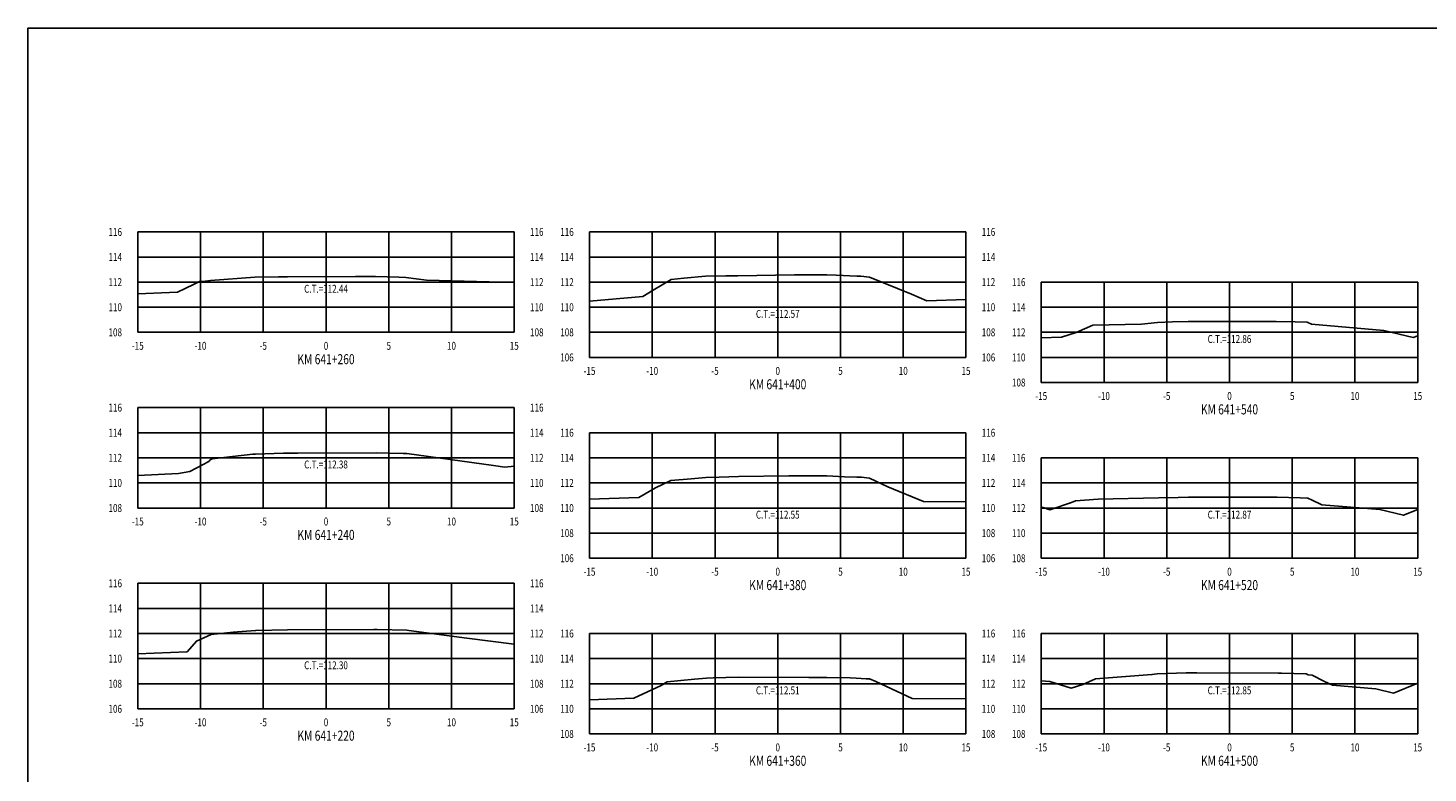
# Model space of a CAD drawing. Units: metres. Extents: x 0 to 199, y 0 to 125.
# Drawn here: x 0 to 112, y 65 to 125 of the extents above; entities that cross this region are included whole.
import ezdxf
from ezdxf.enums import TextEntityAlignment as Align

# ---------------------------------------------------------------- set-up
doc = ezdxf.new("R2010")
doc.units = ezdxf.units.M
doc.header["$LTSCALE"] = 6.35
doc.linetypes.add('HIDDEN', pattern=[0.375, 0.25, -0.125])
for name, color, linetype in [('C-SECT-ATXT', 7, 'Continuous'), ('C-SECT-CENTER', 7, 'Continuous'), ('C-SECT-EG', 7, 'HIDDEN'), ('C-SECT-GRID', 7, 'Continuous'), ('C-SECT-STA', 7, 'Continuous'), ('C-SECT-TXT', 7, 'Continuous'), ('C-SECT-TXT-EG', 7, 'Continuous'), ('Sec Marco', 7, 'Continuous'), ('Section', 7, 'Continuous')]:
    doc.layers.add(name, color=color, linetype=linetype)
doc.styles.add('ROMANS', font='ROMANS', dxfattribs={"width": 0.75})
doc.styles.get("Standard").update_dxf_attribs({"font": 'ARIAL.TTF'})

msp = doc.modelspace()

# ---------------------------------------------------------------- linework, layer by layer
at = {"layer": 'C-SECT-CENTER', "color": 122, "linetype": 'Continuous', "flags": 128}
for points in [[(23.75, 100.5), (23.75, 108.5)], [(59.75, 98.5), (59.75, 108.5)], [(95.75, 96.5), (95.75, 104.5)], [(23.75, 86.5), (23.75, 94.5)], [(59.75, 82.5), (59.75, 92.5)], [(95.75, 82.5), (95.75, 90.5)], [(23.75, 70.5), (23.75, 80.5)], [(59.75, 68.5), (59.75, 76.5)], [(95.75, 68.5), (95.75, 76.5)]]:
    msp.add_lwpolyline(points, dxfattribs=at)
at = {"layer": 'C-SECT-EG', "color": 32, "linetype": 'Continuous', "flags": 128}
for points in [[(8.75, 103.58), (11.91, 103.71), (13.18, 104.3), (13.72, 104.58), (13.91, 104.56), (14.54, 104.63), (18.08, 104.89), (19.97, 104.91), (20.67, 104.93), (26.11, 104.95), (27.7, 104.95), (29.56, 104.89), (30.11, 104.88), (31.75, 104.65), (38.75, 104.47)], [(44.75, 102.97), (49, 103.36), (49.81, 103.86), (51.25, 104.7), (52.27, 104.82), (53.99, 104.97), (55.62, 105.01), (56.57, 105.01), (61.08, 105.09), (63.65, 105.09), (64.41, 105.06), (66.05, 104.98), (66.36, 104.98), (67.07, 104.9), (70.4, 103.54), (71.64, 103.01), (74.75, 103.11)], [(80.75, 100.05), (82.35, 100.12), (83.52, 100.48), (84.85, 101.07), (88.74, 101.15), (90.02, 101.29), (91.2, 101.34), (92.45, 101.36), (96.45, 101.36), (99.48, 101.36), (100.99, 101.33), (101.95, 101.3), (102.29, 101.14), (108.04, 100.65), (110.4, 100.09), (110.75, 100.23)], [(8.75, 89.09), (11.99, 89.24), (12.9, 89.42), (14.42, 90.22), (14.52, 90.33), (14.68, 90.41), (17.91, 90.78), (18.13, 90.8), (20.37, 90.86), (20.68, 90.87), (21.51, 90.87), (27.75, 90.89), (29.9, 90.84), (30.2, 90.84), (37.1, 89.88), (37.99, 89.76), (38.75, 89.84)], [(44.75, 87.21), (48.69, 87.34), (50.02, 88.12), (51.23, 88.69), (52.84, 88.82), (54.01, 88.93), (55.09, 88.96), (56.62, 89), (60.63, 89.07), (63.65, 89.06), (65.08, 88.99), (66.04, 88.97), (66.43, 88.95), (67.05, 88.87), (68.52, 88.2), (71.37, 87.03), (74.75, 87)], [(80.75, 86.54), (80.9, 86.53), (81.43, 86.36), (83.17, 86.93), (83.47, 87.07), (85.28, 87.21), (90.08, 87.32), (91.65, 87.34), (92.49, 87.36), (97.69, 87.37), (99.54, 87.36), (101.37, 87.31), (101.94, 87.29), (101.99, 87.28), (102.06, 87.27), (102.29, 87.15), (103.12, 86.76), (107.72, 86.37), (109.61, 85.92), (110.75, 86.38)], [(8.75, 74.89), (12.65, 75.05), (12.71, 75.06), (13.42, 75.89), (14.6, 76.41), (16.34, 76.62), (18.12, 76.74), (18.15, 76.74), (20.68, 76.79), (27.57, 76.81), (27.77, 76.82), (27.83, 76.81), (30.2, 76.77), (30.35, 76.75), (34.96, 76.14), (38.75, 75.64)], [(44.75, 71.22), (48.29, 71.34), (50.47, 72.37), (50.95, 72.65), (53.12, 72.85), (54.07, 72.94), (54.61, 72.96), (56.63, 73.02), (62.22, 73), (63.65, 73), (65.51, 72.96), (66.01, 72.94), (66.79, 72.9), (67.06, 72.9), (67.57, 72.68), (70.47, 71.33), (74.75, 71.29)], [(80.75, 72.73), (81.44, 72.69), (83.14, 72.15), (84.06, 72.45), (85.06, 72.89), (89.57, 73.23), (89.99, 73.3), (92.3, 73.36), (92.53, 73.37), (93.16, 73.36), (99.63, 73.34), (99.9, 73.33), (101.87, 73.28), (102.03, 73.22), (102.35, 73.19), (103.33, 72.68), (103.96, 72.39), (107.41, 72.09), (108.82, 71.76), (110.75, 72.54)]]:
    msp.add_lwpolyline(points, dxfattribs=at)
at = {"layer": 'C-SECT-GRID', "color": 8, "flags": 128}
for points in [[(8.75, 108.5), (38.75, 108.5)], [(8.75, 100.5), (8.75, 108.5)], [(13.75, 100.5), (13.75, 108.5)], [(18.75, 100.5), (18.75, 108.5)], [(23.75, 100.5), (23.75, 108.5)], [(28.75, 100.5), (28.75, 108.5)], [(33.75, 100.5), (33.75, 108.5)], [(38.75, 100.5), (38.75, 108.5)], [(44.75, 108.5), (74.75, 108.5)], [(44.75, 98.5), (44.75, 108.5)], [(49.75, 98.5), (49.75, 108.5)], [(54.75, 98.5), (54.75, 108.5)], [(59.75, 98.5), (59.75, 108.5)], [(64.75, 98.5), (64.75, 108.5)], [(69.75, 98.5), (69.75, 108.5)], [(74.75, 98.5), (74.75, 108.5)], [(8.75, 106.5), (38.75, 106.5)], [(44.75, 106.5), (74.75, 106.5)], [(8.75, 104.5), (38.75, 104.5)], [(44.75, 104.5), (74.75, 104.5)], [(80.75, 104.5), (110.75, 104.5)], [(80.75, 96.5), (80.75, 104.5)], [(85.75, 96.5), (85.75, 104.5)], [(90.75, 96.5), (90.75, 104.5)], [(95.75, 96.5), (95.75, 104.5)], [(100.75, 96.5), (100.75, 104.5)], [(105.75, 96.5), (105.75, 104.5)], [(110.75, 96.5), (110.75, 104.5)], [(8.75, 102.5), (38.75, 102.5)], [(44.75, 102.5), (74.75, 102.5)], [(80.75, 102.5), (110.75, 102.5)], [(8.75, 100.5), (38.75, 100.5)], [(44.75, 100.5), (74.75, 100.5)], [(80.75, 100.5), (110.75, 100.5)], [(44.75, 98.5), (74.75, 98.5)], [(80.75, 98.5), (110.75, 98.5)], [(80.75, 96.5), (110.75, 96.5)], [(8.75, 94.5), (38.75, 94.5)], [(8.75, 86.5), (8.75, 94.5)], [(13.75, 86.5), (13.75, 94.5)], [(18.75, 86.5), (18.75, 94.5)], [(23.75, 86.5), (23.75, 94.5)], [(28.75, 86.5), (28.75, 94.5)], [(33.75, 86.5), (33.75, 94.5)], [(38.75, 86.5), (38.75, 94.5)], [(8.75, 92.5), (38.75, 92.5)], [(44.75, 92.5), (74.75, 92.5)], [(44.75, 82.5), (44.75, 92.5)], [(49.75, 82.5), (49.75, 92.5)], [(54.75, 82.5), (54.75, 92.5)], [(59.75, 82.5), (59.75, 92.5)], [(64.75, 82.5), (64.75, 92.5)], [(69.75, 82.5), (69.75, 92.5)], [(74.75, 82.5), (74.75, 92.5)], [(8.75, 90.5), (38.75, 90.5)], [(44.75, 90.5), (74.75, 90.5)], [(80.75, 90.5), (110.75, 90.5)], [(80.75, 82.5), (80.75, 90.5)], [(85.75, 82.5), (85.75, 90.5)], [(90.75, 82.5), (90.75, 90.5)], [(95.75, 82.5), (95.75, 90.5)], [(100.75, 82.5), (100.75, 90.5)], [(105.75, 82.5), (105.75, 90.5)], [(110.75, 82.5), (110.75, 90.5)], [(8.75, 88.5), (38.75, 88.5)], [(44.75, 88.5), (74.75, 88.5)], [(80.75, 88.5), (110.75, 88.5)], [(8.75, 86.5), (38.75, 86.5)], [(44.75, 86.5), (74.75, 86.5)], [(80.75, 86.5), (110.75, 86.5)], [(44.75, 84.5), (74.75, 84.5)], [(80.75, 84.5), (110.75, 84.5)], [(44.75, 82.5), (74.75, 82.5)], [(80.75, 82.5), (110.75, 82.5)], [(8.75, 80.5), (38.75, 80.5)], [(8.75, 70.5), (8.75, 80.5)], [(13.75, 70.5), (13.75, 80.5)], [(18.75, 70.5), (18.75, 80.5)], [(23.75, 70.5), (23.75, 80.5)], [(28.75, 70.5), (28.75, 80.5)], [(33.75, 70.5), (33.75, 80.5)], [(38.75, 70.5), (38.75, 80.5)], [(8.75, 78.5), (38.75, 78.5)], [(8.75, 76.5), (38.75, 76.5)], [(44.75, 76.5), (74.75, 76.5)], [(44.75, 68.5), (44.75, 76.5)], [(49.75, 68.5), (49.75, 76.5)], [(54.75, 68.5), (54.75, 76.5)], [(59.75, 68.5), (59.75, 76.5)], [(64.75, 68.5), (64.75, 76.5)], [(69.75, 68.5), (69.75, 76.5)], [(74.75, 68.5), (74.75, 76.5)], [(80.75, 76.5), (110.75, 76.5)], [(80.75, 68.5), (80.75, 76.5)], [(85.75, 68.5), (85.75, 76.5)], [(90.75, 68.5), (90.75, 76.5)], [(95.75, 68.5), (95.75, 76.5)], [(100.75, 68.5), (100.75, 76.5)], [(105.75, 68.5), (105.75, 76.5)], [(110.75, 68.5), (110.75, 76.5)], [(8.75, 74.5), (38.75, 74.5)], [(44.75, 74.5), (74.75, 74.5)], [(80.75, 74.5), (110.75, 74.5)], [(8.75, 72.5), (38.75, 72.5)], [(44.75, 72.5), (74.75, 72.5)], [(80.75, 72.5), (110.75, 72.5)], [(8.75, 70.5), (38.75, 70.5)], [(44.75, 70.5), (74.75, 70.5)], [(80.75, 70.5), (110.75, 70.5)], [(44.75, 68.5), (74.75, 68.5)], [(80.75, 68.5), (110.75, 68.5)]]:
    msp.add_lwpolyline(points, dxfattribs=at)
at = {"layer": 'Sec Marco', "color": 8, "linetype": 'Continuous', "flags": 128}
msp.add_lwpolyline([(0, 0), (199, 0), (199, 124.75), (0, 124.75), (0, 0)], dxfattribs=at)

# ---------------------------------------------------------------- texts
at = {"layer": 'C-SECT-ATXT', "style": 'ROMANS', "width": 0.75}
for s, p in [('116', (7.49, 108.5)), ('116', (43.49, 108.5)), ('114', (7.49, 106.5)), ('114', (43.49, 106.5)), ('112', (7.49, 104.5)), ('112', (43.49, 104.5)), ('116', (79.49, 104.5)), ('110', (7.49, 102.5)), ('110', (43.49, 102.5)), ('114', (79.49, 102.5)), ('108', (7.49, 100.5)), ('108', (43.49, 100.5)), ('112', (79.49, 100.5)), ('106', (43.49, 98.5)), ('110', (79.49, 98.5)), ('108', (79.49, 96.5)), ('116', (7.49, 94.5)), ('114', (7.49, 92.5)), ('116', (43.49, 92.5)), ('112', (7.49, 90.5)), ('114', (43.49, 90.5)), ('116', (79.49, 90.5)), ('110', (7.49, 88.5)), ('112', (43.49, 88.5)), ('114', (79.49, 88.5)), ('108', (7.49, 86.5)), ('110', (43.49, 86.5)), ('112', (79.49, 86.5)), ('108', (43.49, 84.5)), ('110', (79.49, 84.5)), ('106', (43.49, 82.5)), ('108', (79.49, 82.5)), ('116', (7.49, 80.5)), ('114', (7.49, 78.5)), ('112', (7.49, 76.5)), ('116', (43.49, 76.5)), ('116', (79.49, 76.5)), ('110', (7.49, 74.5)), ('114', (43.49, 74.5)), ('114', (79.49, 74.5)), ('108', (7.49, 72.5)), ('112', (43.49, 72.5)), ('112', (79.49, 72.5)), ('106', (7.49, 70.5)), ('110', (43.49, 70.5)), ('110', (79.49, 70.5)), ('108', (43.49, 68.5)), ('108', (79.49, 68.5))]:
    msp.add_text(s, height=0.63, dxfattribs=at).set_placement(p, align=Align.MIDDLE_RIGHT)
at = {"layer": 'C-SECT-STA', "color": 3, "style": 'ROMANS', "width": 0.75}
for s, p in [('KM 641+260', (23.75, 97.96)), ('KM 641+400', (59.75, 95.96)), ('KM 641+540', (95.75, 93.96)), ('KM 641+240', (23.75, 83.96)), ('KM 641+380', (59.75, 79.96)), ('KM 641+520', (95.75, 79.96)), ('KM 641+220', (23.75, 67.96)), ('KM 641+360', (59.75, 65.96)), ('KM 641+500', (95.75, 65.96))]:
    msp.add_text(s, height=0.8, dxfattribs=at).set_placement(p, align=Align.CENTER)
at = {"layer": 'C-SECT-TXT', "style": 'ROMANS', "width": 0.75}
for s, p in [('116', (40.01, 108.5)), ('116', (76.01, 108.5)), ('114', (40.01, 106.5)), ('114', (76.01, 106.5)), ('112', (40.01, 104.5)), ('112', (76.01, 104.5)), ('110', (40.01, 102.5)), ('110', (76.01, 102.5)), ('108', (40.01, 100.5)), ('108', (76.01, 100.5)), ('106', (76.01, 98.5)), ('116', (40.01, 94.5)), ('114', (40.01, 92.5)), ('116', (76.01, 92.5)), ('112', (40.01, 90.5)), ('114', (76.01, 90.5)), ('110', (40.01, 88.5)), ('112', (76.01, 88.5)), ('108', (40.01, 86.5)), ('110', (76.01, 86.5)), ('108', (76.01, 84.5)), ('106', (76.01, 82.5)), ('116', (40.01, 80.5)), ('114', (40.01, 78.5)), ('112', (40.01, 76.5)), ('116', (76.01, 76.5)), ('110', (40.01, 74.5)), ('114', (76.01, 74.5)), ('108', (40.01, 72.5)), ('112', (76.01, 72.5)), ('106', (40.01, 70.5)), ('110', (76.01, 70.5)), ('108', (76.01, 68.5))]:
    msp.add_text(s, height=0.63, dxfattribs=at).set_placement(p, align=Align.MIDDLE_LEFT)
for s, p in [('-15', (8.75, 99.74)), ('-10', (13.75, 99.74)), ('-5', (18.75, 99.74)), ('0', (23.75, 99.74)), ('5', (28.75, 99.74)), ('10', (33.75, 99.74)), ('15', (38.75, 99.74)), ('-15', (44.75, 97.74)), ('-10', (49.75, 97.74)), ('-5', (54.75, 97.74)), ('0', (59.75, 97.74)), ('5', (64.75, 97.74)), ('10', (69.75, 97.74)), ('15', (74.75, 97.74)), ('-15', (80.75, 95.74)), ('-10', (85.75, 95.74)), ('-5', (90.75, 95.74)), ('0', (95.75, 95.74)), ('5', (100.75, 95.74)), ('10', (105.75, 95.74)), ('15', (110.75, 95.74)), ('-15', (8.75, 85.74)), ('-10', (13.75, 85.74)), ('-5', (18.75, 85.74)), ('0', (23.75, 85.74)), ('5', (28.75, 85.74)), ('10', (33.75, 85.74)), ('15', (38.75, 85.74)), ('-15', (44.75, 81.74)), ('-10', (49.75, 81.74)), ('-5', (54.75, 81.74)), ('0', (59.75, 81.74)), ('5', (64.75, 81.74)), ('10', (69.75, 81.74)), ('15', (74.75, 81.74)), ('-15', (80.75, 81.74)), ('-10', (85.75, 81.74)), ('-5', (90.75, 81.74)), ('0', (95.75, 81.74)), ('5', (100.75, 81.74)), ('10', (105.75, 81.74)), ('15', (110.75, 81.74)), ('-15', (8.75, 69.74)), ('-10', (13.75, 69.74)), ('-5', (18.75, 69.74)), ('0', (23.75, 69.74)), ('5', (28.75, 69.74)), ('10', (33.75, 69.74)), ('15', (38.75, 69.74)), ('-15', (44.75, 67.74)), ('-10', (49.75, 67.74)), ('-5', (54.75, 67.74)), ('0', (59.75, 67.74)), ('5', (64.75, 67.74)), ('10', (69.75, 67.74)), ('15', (74.75, 67.74)), ('-15', (80.75, 67.74)), ('-10', (85.75, 67.74)), ('-5', (90.75, 67.74)), ('0', (95.75, 67.74)), ('5', (100.75, 67.74)), ('10', (105.75, 67.74)), ('15', (110.75, 67.74))]:
    msp.add_text(s, height=0.63, dxfattribs=at).set_placement(p, align=Align.TOP_CENTER)
at = {"layer": 'C-SECT-TXT-EG', "style": 'ROMANS', "width": 0.75}
for s, p in [('C.T.=112.44', (23.75, 103.97)), ('C.T.=112.57', (59.75, 101.97)), ('C.T.=112.86', (95.75, 99.97)), ('C.T.=112.38', (23.75, 89.97)), ('C.T.=112.55', (59.75, 85.97)), ('C.T.=112.87', (95.75, 85.97)), ('C.T.=112.30', (23.75, 73.97)), ('C.T.=112.51', (59.75, 71.97)), ('C.T.=112.85', (95.75, 71.97))]:
    msp.add_text(s, height=0.63, rotation=360, dxfattribs=at).set_placement(p, align=Align.MIDDLE_CENTER)
at = {"layer": 'Section', "color": 0}
for p in [(8.75, 100.5), (44.75, 98.5), (80.75, 96.5), (8.75, 86.5), (44.75, 82.5), (80.75, 82.5), (8.75, 70.5), (44.75, 68.5), (80.75, 68.5)]:
    msp.add_text('-', height=0.0001, rotation=53.1301, dxfattribs=at).set_placement(p, align=Align.MIDDLE_CENTER)

doc.saveas('drawing.dxf')
